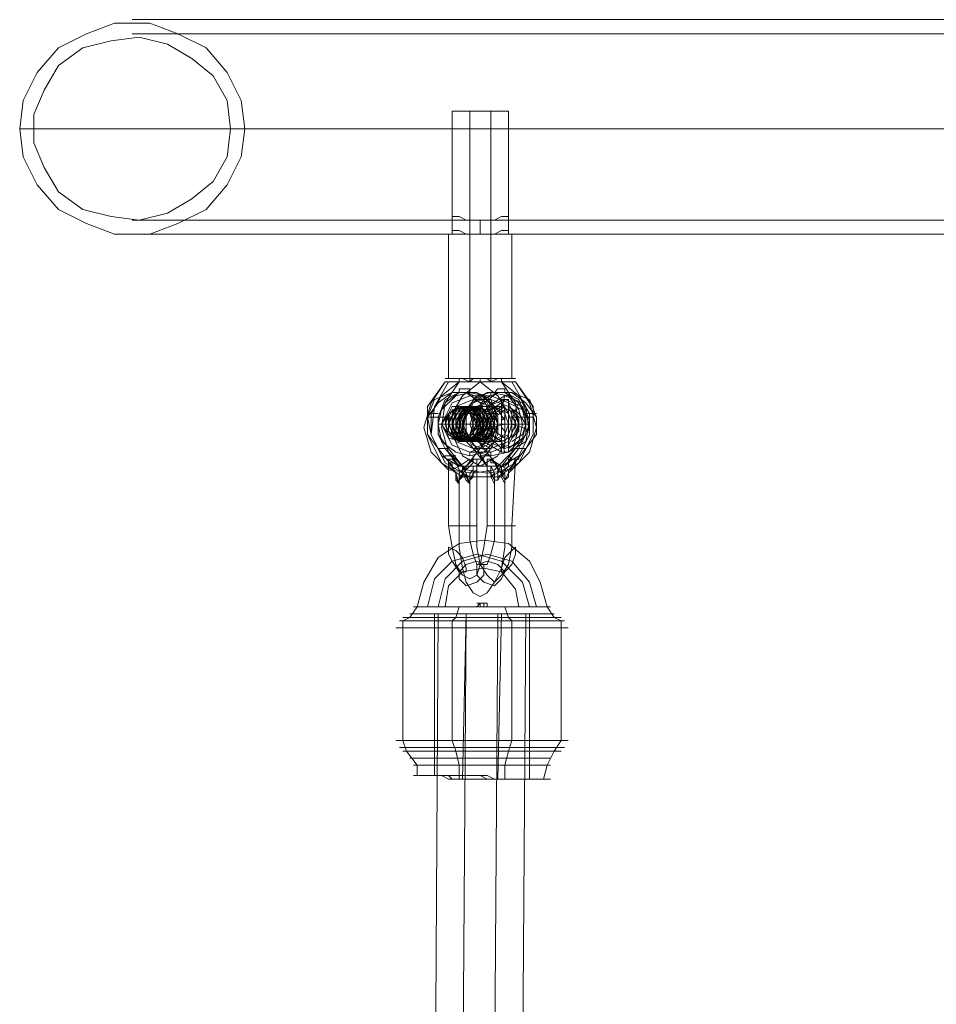
# Model space of a CAD drawing. Units: millimetres. Extents: x -760 to 8901, y 382 to 5358.
# Drawn here: x 720 to 882, y 3066 to 3239 of the extents above; entities that cross this region are included whole.
import ezdxf

# ---------------------------------------------------------------- set-up
doc = ezdxf.new("R2010")
doc.units = ezdxf.units.MM
doc.layers.get('0').update_dxf_attribs({"lineweight": 9})

msp = doc.modelspace()

# ---------------------------------------------------------------- linework, layer by layer
at = {"flags": 128}
for points in [[(740.01, 3238.95), (1344.92, 3238.95), (1354.21, 3238.95), (1365.97, 3238.95), (1379.6, 3238.95)], [(740.01, 3236.47), (1344.92, 3236.47), (1354.21, 3236.47), (1365.97, 3236.47), (1379.6, 3236.47)], [(799.45, 3222.85), (799.45, 3201.18), (799.45, 3175.17), (798.21, 3175.79), (797.6, 3175.79), (797.6, 3175.17), (795.74, 3175.17), (795.12, 3175.17), (796.36, 3175.17), (798.21, 3175.17), (800.07, 3175.17), (801.31, 3175.17), (802.55, 3175.17), (804.41, 3175.17), (806.26, 3175.17), (807.5, 3175.17), (806.88, 3175.17), (805.03, 3175.17), (805.03, 3175.79), (804.41, 3175.79), (803.17, 3175.17)], [(805.03, 3222.85), (801.31, 3222.85), (797.6, 3222.85), (796.36, 3222.85), (796.36, 3201.18), (798.21, 3201.18), (801.31, 3201.18), (804.41, 3201.18), (806.26, 3201.18), (807.5, 3201.18), (806.26, 3201.18), (804.41, 3201.18), (801.31, 3201.18), (798.21, 3201.18), (796.36, 3201.18), (795.12, 3201.18)], [(798.21, 3175.79), (797.6, 3175.79), (796.36, 3175.79), (795.12, 3175.79), (795.74, 3175.79), (796.98, 3175.79), (798.21, 3175.79), (800.07, 3175.79), (801.31, 3175.79), (802.55, 3175.79), (803.17, 3175.17), (803.17, 3201.18), (803.17, 3222.85)], [(805.03, 3201.18), (801.31, 3201.18), (797.6, 3201.18), (796.36, 3201.18), (797.6, 3201.18), (801.31, 3201.18), (805.03, 3201.18), (806.26, 3201.18), (806.26, 3222.85), (805.03, 3222.85), (801.31, 3222.85), (797.6, 3222.85), (796.36, 3222.85)], [(720.2, 3219.75), (1327.59, 3219.75), (1337.49, 3219.75), (1349.88, 3219.75), (1365.35, 3219.75), (1382.69, 3219.75)], [(722.68, 3219.75), (1329.44, 3219.75), (1339.35, 3219.75), (1352.35, 3219.75), (1367.21, 3219.75), (1384.55, 3219.75)], [(757.97, 3219.75), (1360.4, 3219.75), (1369.07, 3219.75), (1379.6, 3219.75)], [(760.45, 3219.75), (1362.88, 3219.75), (1371.55, 3219.75), (1382.07, 3219.75)], [(796.36, 3201.8), (796.36, 3204.27)], [(806.26, 3201.8), (806.26, 3204.27)], [(740.01, 3203.65), (799.45, 3203.65)], [(803.17, 3203.65), (936.28, 3203.65)], [(740.01, 3201.18), (799.45, 3201.18)], [(795.74, 3201.18), (795.74, 3175.79)], [(803.17, 3201.18), (936.28, 3201.18)], [(806.88, 3201.18), (806.88, 3175.79)], [(806.88, 3175.17), (809.36, 3170.84), (809.98, 3165.89), (807.5, 3160.93), (803.17, 3158.46), (798.21, 3158.46), (794.5, 3160.93), (792.02, 3165.89), (792.02, 3170.84), (795.12, 3175.17), (792.64, 3171.46), (791.4, 3167.12), (792.64, 3162.79), (795.74, 3159.69), (800.07, 3159.08), (803.79, 3159.69), (806.88, 3162.79), (808.12, 3167.12), (807.5, 3171.46), (805.03, 3175.17), (803.17, 3175.17), (801.31, 3175.17), (798.21, 3172.7), (796.36, 3169.6), (796.36, 3165.89), (798.21, 3162.17), (801.31, 3160.31), (805.03, 3160.31), (808.12, 3162.17), (809.98, 3165.89), (809.98, 3169.6), (808.12, 3172.7), (805.03, 3175.17)], [(795.74, 3175.17), (793.26, 3170.84), (792.64, 3165.89), (795.12, 3160.93), (799.45, 3158.46), (804.41, 3158.46), (808.12, 3160.93), (810.6, 3165.89), (810.6, 3170.84), (807.5, 3175.17), (809.98, 3171.46), (811.22, 3167.12), (809.98, 3162.79), (806.88, 3159.69), (802.55, 3159.08), (798.83, 3159.69), (795.74, 3162.79), (794.5, 3167.12), (795.12, 3171.46), (797.6, 3175.17), (799.45, 3175.17), (801.31, 3175.17), (804.41, 3172.7), (806.26, 3169.6), (806.26, 3165.89), (804.41, 3162.17), (801.31, 3160.31), (797.6, 3160.31), (794.5, 3162.17), (792.64, 3165.89), (792.64, 3169.6), (794.5, 3172.7), (797.6, 3175.17)], [(802.55, 3175.79), (801.31, 3175.79), (800.07, 3175.79), (798.83, 3175.79), (797.6, 3175.79), (796.98, 3175.79)], [(798.83, 3175.79), (798.21, 3175.79), (800.69, 3175.79), (801.31, 3175.79), (801.93, 3175.79), (802.55, 3175.79)], [(799.45, 3175.17), (800.07, 3175.79), (801.31, 3175.79), (802.55, 3175.79), (804.41, 3175.79), (805.64, 3175.79), (806.88, 3175.79), (807.5, 3175.79), (806.26, 3175.79), (805.03, 3175.79), (804.41, 3175.79), (803.79, 3175.79)], [(800.07, 3175.79), (803.17, 3175.79), (805.64, 3175.79)], [(800.07, 3175.79), (800.69, 3175.79), (801.31, 3175.79), (801.93, 3175.79), (804.41, 3175.79)], [(795.74, 3163.41), (795.12, 3163.41), (797.6, 3160.31), (797.6, 3160.93), (796.98, 3161.55), (796.36, 3161.55), (795.74, 3161.55), (795.74, 3160.93), (796.36, 3160.31), (796.36, 3159.69), (796.98, 3159.08), (796.98, 3158.46), (797.6, 3157.22), (796.98, 3159.08), (796.36, 3160.31), (793.88, 3163.41), (792.64, 3165.89), (792.02, 3168.98), (793.88, 3171.46), (796.36, 3173.32), (798.83, 3173.32), (801.31, 3171.46), (802.55, 3168.98), (802.55, 3165.89), (801.31, 3163.41), (798.83, 3160.31), (798.21, 3159.69), (797.6, 3159.08), (797.6, 3158.46)], [(798.83, 3158.46), (799.45, 3157.22), (798.83, 3159.08), (798.21, 3160.31), (795.74, 3163.41), (793.88, 3165.89), (793.88, 3168.98), (795.12, 3171.46), (797.6, 3173.32), (800.69, 3173.32), (803.17, 3171.46), (804.41, 3168.98), (804.41, 3165.89), (803.17, 3163.41), (800.69, 3160.31), (800.07, 3160.31), (800.07, 3159.69), (799.45, 3159.08), (799.45, 3158.46), (799.45, 3157.84), (800.07, 3158.46), (800.07, 3159.08), (800.07, 3159.69), (800.07, 3160.31), (800.69, 3160.31)], [(797.6, 3173.32), (797.6, 3173.93), (799.45, 3173.93), (799.45, 3173.32)], [(801.93, 3163.41), (800.07, 3165.89), (800.07, 3168.98), (801.93, 3172.08), (804.41, 3173.32), (806.88, 3173.32), (809.98, 3172.08), (811.22, 3168.98), (811.22, 3165.89), (809.36, 3163.41), (808.12, 3163.41), (805.64, 3160.31), (805.03, 3160.31), (807.5, 3163.41), (809.36, 3165.89), (809.36, 3168.98), (808.12, 3171.46), (805.64, 3173.32), (802.55, 3173.32), (800.07, 3171.46), (798.83, 3168.98), (798.83, 3165.89), (800.69, 3163.41), (802.55, 3160.31), (803.17, 3160.31), (803.79, 3159.08), (803.79, 3157.22), (803.17, 3158.46), (803.17, 3159.08), (803.17, 3159.69), (803.17, 3160.31), (802.55, 3160.31), (802.55, 3160.93), (802.55, 3161.55), (803.17, 3161.55), (803.79, 3160.93), (804.41, 3160.31), (801.93, 3163.41), (800.07, 3163.41), (798.83, 3165.89), (798.83, 3168.98), (800.07, 3172.08), (802.55, 3173.32), (805.64, 3173.32), (808.12, 3172.08), (809.36, 3168.98), (809.36, 3165.89), (808.12, 3163.41), (807.5, 3163.41)], [(799.45, 3173.32), (799.45, 3172.7), (803.17, 3172.7), (803.17, 3173.32)], [(804.41, 3160.31), (804.41, 3159.69), (805.03, 3159.08), (805.03, 3158.46), (805.64, 3157.22), (805.64, 3159.08), (805.03, 3159.08), (805.03, 3160.31), (804.41, 3160.31), (801.93, 3163.41), (800.69, 3165.89), (800.69, 3168.98), (801.93, 3171.46), (804.41, 3173.32), (806.88, 3173.32), (809.36, 3171.46), (811.22, 3168.98), (811.22, 3165.89), (809.36, 3163.41), (806.88, 3160.31), (806.88, 3159.69), (806.26, 3159.69), (806.26, 3159.08), (806.26, 3158.46), (805.64, 3157.84), (806.26, 3158.46), (806.26, 3159.08), (806.88, 3159.69), (806.88, 3160.31)], [(805.64, 3173.32), (805.64, 3173.93), (804.41, 3173.93), (803.79, 3173.32)], [(803.17, 3172.08), (800.07, 3172.08)], [(805.64, 3172.7), (805.03, 3170.84), (801.31, 3170.84)], [(805.03, 3163.41), (803.17, 3165.27), (801.93, 3167.74), (803.17, 3170.22), (805.03, 3171.46)], [(805.64, 3168.36), (804.41, 3170.22), (803.17, 3171.46)], [(805.64, 3172.08), (805.03, 3170.84), (803.79, 3170.84)], [(806.26, 3171.46), (808.74, 3170.22), (809.36, 3167.74), (808.74, 3165.27), (806.26, 3163.41)], [(806.88, 3168.36), (807.5, 3170.22), (808.12, 3171.46)], [(792.64, 3169.6), (793.88, 3169.6)], [(805.64, 3162.79), (805.03, 3164.65), (801.31, 3164.65), (798.83, 3165.89), (798.21, 3168.36), (800.07, 3170.84), (802.55, 3170.22), (803.79, 3167.74), (802.55, 3165.27), (800.07, 3164.65), (798.21, 3166.5), (798.83, 3169.6), (800.69, 3170.84), (803.17, 3169.6), (803.17, 3167.12), (801.31, 3164.65), (798.83, 3165.27), (797.6, 3167.74), (798.83, 3170.22), (801.31, 3170.84), (803.17, 3168.36), (802.55, 3165.89), (800.69, 3164.65), (798.21, 3165.89), (797.6, 3168.36), (799.45, 3170.84), (801.93, 3170.22), (803.17, 3167.74), (801.93, 3165.27), (799.45, 3164.65), (797.6, 3166.5), (797.6, 3169.6), (800.07, 3170.84), (802.55, 3169.6), (802.55, 3167.12), (800.69, 3164.65), (798.21, 3165.27), (796.98, 3167.74), (798.21, 3170.22), (800.69, 3170.84), (802.55, 3168.36), (801.93, 3165.89), (800.07, 3164.65), (797.6, 3165.89), (796.98, 3168.36), (798.83, 3170.84), (801.31, 3170.22), (802.55, 3167.74), (801.31, 3165.27), (798.83, 3164.65), (796.98, 3166.5), (796.98, 3169.6), (799.45, 3170.84), (801.93, 3169.6), (801.93, 3167.12), (800.07, 3164.65), (797.6, 3165.27), (796.36, 3167.74), (797.6, 3170.22), (800.07, 3170.84), (801.93, 3168.36), (801.31, 3165.89), (798.83, 3164.65), (796.98, 3165.89), (796.36, 3168.36), (798.21, 3170.84), (800.69, 3170.22), (801.93, 3167.74), (800.69, 3165.27), (798.21, 3164.65), (796.36, 3166.5), (796.36, 3169.6), (798.83, 3170.84), (800.69, 3169.6), (801.31, 3167.12), (799.45, 3164.65), (796.98, 3165.27), (795.74, 3167.74), (796.98, 3170.22), (799.45, 3170.84), (801.31, 3168.36), (800.69, 3165.89), (798.21, 3164.65), (796.36, 3165.89), (795.74, 3168.36), (797.6, 3170.84), (800.07, 3170.22), (801.31, 3167.74), (800.07, 3165.27), (797.6, 3164.65), (795.74, 3166.5), (795.74, 3169.6), (798.21, 3170.84), (800.07, 3169.6), (800.69, 3167.12), (798.83, 3164.65), (796.36, 3165.27), (795.12, 3167.74), (796.36, 3170.22), (798.83, 3170.84), (800.69, 3168.36), (800.07, 3165.89), (797.6, 3164.65), (798.21, 3164.65)], [(797.6, 3170.84), (799.45, 3170.84)], [(798.21, 3170.84), (797.6, 3170.84)], [(800.07, 3170.84), (799.45, 3170.84), (798.83, 3170.84)], [(798.83, 3169.6), (800.69, 3169.6)], [(803.17, 3170.84), (800.07, 3170.84)], [(802.55, 3169.6), (803.17, 3169.6), (804.41, 3169.6)], [(805.64, 3164.65), (803.79, 3165.27), (803.17, 3167.74), (803.79, 3169.6), (805.64, 3170.84)], [(805.64, 3165.27), (803.79, 3166.5), (803.79, 3168.98), (805.64, 3170.22)], [(806.26, 3170.84), (808.12, 3169.6), (809.36, 3167.74), (808.74, 3165.89), (806.88, 3164.65)], [(806.88, 3170.22), (808.12, 3168.98), (808.12, 3166.5), (806.88, 3165.27)], [(810.6, 3169.6), (811.22, 3169.6), (809.36, 3169.6)], [(796.36, 3168.98), (794.5, 3168.98), (792.64, 3168.98), (792.02, 3168.98)], [(805.64, 3166.5), (805.03, 3167.12), (805.03, 3168.36), (805.64, 3168.98)], [(810.6, 3168.98), (809.98, 3168.98), (808.12, 3168.98), (806.26, 3168.98)], [(806.88, 3168.98), (807.5, 3168.36), (807.5, 3167.12), (806.88, 3166.5)], [(793.88, 3167.74), (794.5, 3167.74), (798.21, 3167.74)], [(794.5, 3167.74), (796.36, 3167.74)], [(795.74, 3167.74), (795.12, 3167.74)], [(799.45, 3167.74), (795.74, 3167.74)], [(797.6, 3167.74), (796.98, 3167.74), (796.36, 3167.74)], [(800.69, 3167.74), (796.98, 3167.74)], [(800.69, 3167.74), (801.31, 3167.74), (802.55, 3167.74), (798.21, 3167.74)], [(800.07, 3167.74), (801.93, 3167.74)], [(801.93, 3167.74), (801.31, 3167.74)], [(805.64, 3167.74), (803.17, 3167.12), (801.31, 3166.5)], [(809.98, 3167.74), (808.12, 3167.74), (803.79, 3167.74), (803.17, 3167.74), (802.55, 3167.74)], [(806.26, 3167.74), (802.55, 3167.74)], [(804.41, 3167.74), (808.12, 3167.74), (808.74, 3167.74)], [(807.5, 3167.74), (804.41, 3167.74)], [(809.98, 3167.74), (808.12, 3167.74), (806.88, 3167.74)], [(806.88, 3167.74), (808.74, 3167.12), (809.98, 3166.5)], [(797.6, 3164.65), (799.45, 3164.65)], [(800.69, 3164.65), (800.07, 3164.65), (799.45, 3164.65)], [(803.17, 3164.65), (800.07, 3164.65)], [(805.64, 3163.41), (805.03, 3164.65), (803.79, 3164.65)], [(796.36, 3159.69), (796.36, 3160.31), (793.88, 3163.41)], [(799.45, 3162.17), (799.45, 3162.79), (803.17, 3162.79), (803.17, 3162.17)], [(802.55, 3160.31), (800.07, 3163.41), (800.69, 3163.41)], [(803.17, 3163.41), (800.07, 3163.41)], [(801.31, 3163.41), (803.17, 3163.41)], [(804.41, 3157.84), (804.41, 3158.46), (805.03, 3158.46), (805.03, 3159.08), (805.03, 3159.69), (805.03, 3160.31), (805.64, 3160.31), (806.26, 3160.93), (806.26, 3161.55), (806.88, 3161.55), (807.5, 3161.55), (807.5, 3160.93), (806.88, 3160.31), (809.36, 3163.41)], [(796.98, 3162.17), (795.12, 3162.17)], [(799.45, 3161.55), (797.6, 3160.31), (796.36, 3159.69), (795.74, 3160.31), (795.74, 3161.55)], [(797.6, 3157.84), (797.6, 3157.22), (796.98, 3157.84), (796.98, 3159.08), (796.36, 3159.69), (796.36, 3160.93), (795.74, 3160.93), (795.74, 3161.55), (796.36, 3161.55), (796.98, 3160.93), (797.6, 3159.69), (798.21, 3159.08), (798.83, 3157.84), (799.45, 3157.22), (799.45, 3157.84), (799.45, 3157.22), (799.45, 3149.79), (799.45, 3147.31), (800.07, 3144.83), (800.69, 3142.98), (801.31, 3142.98), (802.55, 3142.98), (803.17, 3144.83), (803.79, 3147.31), (803.79, 3149.79), (803.79, 3157.22), (803.79, 3157.84), (804.41, 3157.84), (805.03, 3159.08), (805.64, 3159.69), (806.26, 3160.31), (806.26, 3160.93), (806.88, 3161.55), (807.5, 3161.55), (807.5, 3160.93), (807.5, 3160.31), (806.88, 3159.69), (806.26, 3159.08), (805.64, 3157.84), (805.64, 3157.22), (805.64, 3149.79), (805.64, 3146.07), (805.03, 3142.36), (803.79, 3139.88), (802.55, 3138.02), (801.31, 3137.4), (800.07, 3138.02), (798.83, 3139.88), (798.21, 3142.36), (797.6, 3146.07), (797.6, 3149.79), (797.6, 3157.22), (797.6, 3157.84), (798.21, 3159.08), (798.83, 3159.69), (799.45, 3160.31), (800.07, 3160.93), (800.07, 3161.55), (800.69, 3161.55), (800.69, 3160.93), (800.69, 3160.31), (800.69, 3159.69), (800.07, 3159.08), (799.45, 3157.84)], [(795.74, 3161.55), (795.74, 3149.79), (796.36, 3146.07), (796.98, 3142.98), (798.21, 3141.12), (799.45, 3140.5), (800.69, 3141.12), (801.31, 3142.98), (801.93, 3146.07), (802.55, 3149.79), (802.55, 3161.55)], [(800.07, 3162.17), (800.07, 3161.55), (801.93, 3161.55), (801.31, 3162.17)], [(800.69, 3161.55), (800.69, 3149.79), (800.69, 3146.07), (801.31, 3142.98), (802.55, 3141.12), (803.79, 3139.88), (805.03, 3141.12), (806.26, 3142.98), (806.88, 3146.07), (806.88, 3149.79), (807.5, 3161.55)], [(803.17, 3162.17), (801.31, 3162.17), (801.93, 3162.17)], [(805.64, 3157.84), (805.64, 3157.22), (805.64, 3157.84), (805.03, 3159.08), (804.41, 3159.69), (803.79, 3160.93), (803.17, 3160.93), (803.17, 3161.55), (802.55, 3161.55), (802.55, 3160.93), (802.55, 3159.69), (803.17, 3159.08), (803.79, 3157.84), (803.79, 3157.22), (803.79, 3157.84), (804.41, 3157.84), (804.41, 3158.46), (804.41, 3159.08), (804.41, 3159.69), (805.03, 3159.69), (805.03, 3160.31), (804.41, 3159.69)], [(807.5, 3161.55), (806.88, 3160.31), (806.26, 3159.69), (805.03, 3160.31), (803.17, 3161.55)], [(806.26, 3162.17), (806.88, 3161.55), (808.12, 3161.55), (808.12, 3162.17)], [(798.83, 3160.31), (798.83, 3159.69), (798.21, 3159.08), (798.21, 3158.46)], [(798.83, 3159.69), (798.21, 3159.69), (798.21, 3159.08), (798.83, 3158.46), (798.83, 3159.08)], [(803.17, 3159.69), (803.17, 3160.31)], [(796.98, 3159.08), (796.98, 3158.46)], [(799.45, 3158.46), (800.07, 3158.46)], [(803.79, 3159.08), (803.17, 3158.46)], [(805.03, 3158.46), (805.64, 3159.08)], [(790.17, 3105.83), (790.17, 3107.69), (788.31, 3110.16), (787.69, 3112.02), (787.69, 3131.83), (787.69, 3133.07), (788.93, 3133.69), (790.17, 3135.55), (791.4, 3139.88), (793.88, 3144.22), (797.6, 3146.69), (801.93, 3147.31), (806.26, 3146.69), (809.98, 3143.6), (811.84, 3139.88), (813.07, 3135.55), (814.31, 3133.69), (815.55, 3133.07), (815.55, 3131.83), (815.55, 3112.02), (814.31, 3110.16), (813.07, 3107.69), (812.46, 3105.21)], [(809.98, 3135.55), (808.74, 3139.88), (805.03, 3143.6), (800.69, 3144.83), (796.36, 3143.6), (793.26, 3140.5), (792.02, 3135.55)], [(811.22, 3135.55), (809.98, 3139.88), (806.88, 3143.6), (802.55, 3144.83), (798.21, 3143.6), (795.12, 3140.5), (793.88, 3135.55)], [(808.12, 3135.55), (807.5, 3138.64), (805.03, 3141.74), (801.93, 3142.36), (798.21, 3141.74), (795.74, 3139.26), (795.12, 3135.55)], [(797.6, 3105.21), (797.6, 3107.69), (796.98, 3110.16), (796.36, 3112.02), (796.36, 3131.83), (796.36, 3133.07), (796.98, 3133.69), (797.6, 3135.55)], [(800.69, 3135.55), (801.31, 3136.17), (801.93, 3136.17), (801.93, 3135.55)], [(801.31, 3135.55), (801.31, 3136.17), (801.93, 3136.17), (802.55, 3136.17), (802.55, 3135.55)], [(805.64, 3105.21), (805.64, 3107.69), (806.26, 3110.16), (806.88, 3112.02), (806.88, 3131.83), (806.88, 3133.07), (806.26, 3133.69), (805.64, 3135.55)], [(793.88, 3134.31), (790.78, 2605.56)], [(793.26, 3134.31), (793.26, 3105.83)], [(798.83, 3134.31), (795.12, 2605.56)], [(798.83, 3134.31), (798.21, 3105.21)], [(804.41, 3134.31), (800.69, 2605.56)], [(805.03, 3134.31), (804.41, 3105.21)], [(809.36, 3134.31), (805.64, 2605.56)], [(809.98, 3134.31), (809.98, 3105.21)]]:
    msp.add_lwpolyline(points, dxfattribs=at)
for points in [[(720.2, 3219.75), (720.82, 3214.8), (723.3, 3209.85), (727.01, 3205.51), (731.97, 3203.03), (736.92, 3201.18), (743.11, 3201.18), (748.06, 3203.03), (753.02, 3205.51), (756.73, 3209.85), (759.21, 3214.8), (759.83, 3219.75), (759.21, 3224.7), (756.73, 3229.66), (753.02, 3233.99), (748.06, 3236.47), (743.11, 3238.33), (736.92, 3238.33), (731.97, 3236.47), (727.01, 3233.99), (723.3, 3229.66), (720.82, 3224.7), (720.2, 3219.75)], [(757.35, 3219.75), (756.73, 3224.7), (754.26, 3229.04), (750.54, 3232.13), (746.21, 3234.61), (741.25, 3235.85), (736.3, 3235.23), (731.35, 3233.99), (727.01, 3230.9), (724.54, 3226.56), (722.68, 3222.23), (722.68, 3217.28), (724.54, 3212.94), (727.01, 3208.61), (731.35, 3205.51), (736.3, 3204.27), (741.25, 3203.65), (746.21, 3204.89), (750.54, 3207.37), (754.26, 3210.46), (756.73, 3214.8), (757.35, 3219.75)], [(796.36, 3204.27), (796.36, 3203.65), (797.6, 3203.65), (799.45, 3203.65), (801.31, 3203.65), (803.79, 3203.65), (805.03, 3204.27), (806.26, 3204.27), (806.26, 3203.65), (805.03, 3203.65), (803.17, 3203.65), (801.31, 3203.65), (798.83, 3203.65), (797.6, 3204.27), (796.36, 3204.27)], [(801.31, 3203.65), (801.31, 3201.18)], [(796.36, 3201.8), (797.6, 3201.8), (798.83, 3201.18), (801.31, 3201.18), (803.17, 3201.18), (805.03, 3201.18), (806.26, 3201.18), (806.26, 3201.8), (805.03, 3201.8), (803.79, 3201.18), (801.31, 3201.18), (799.45, 3201.18), (797.6, 3201.18), (796.36, 3201.18), (796.36, 3201.8)], [(796.98, 3175.79), (797.6, 3175.79), (798.83, 3175.79), (799.45, 3175.79), (800.69, 3175.79), (801.93, 3175.79), (802.55, 3175.79), (799.45, 3175.79)], [(800.07, 3175.79), (800.69, 3175.79), (802.55, 3175.79), (803.17, 3175.79), (804.41, 3175.79), (805.64, 3175.79), (805.03, 3175.79), (804.41, 3175.79), (803.17, 3175.79), (801.93, 3175.79), (800.69, 3175.79)], [(801.31, 3175.79), (801.31, 3175.17)], [(798.83, 3160.31), (799.45, 3160.93), (800.07, 3161.55), (800.69, 3161.55), (800.69, 3160.93), (800.69, 3160.31), (803.17, 3163.41), (804.41, 3165.89), (804.41, 3168.98), (803.17, 3172.08), (800.69, 3173.32), (797.6, 3173.32), (795.12, 3172.08), (793.88, 3168.98), (793.88, 3165.89), (795.12, 3163.41), (793.88, 3163.41), (792.02, 3165.89), (792.02, 3168.98), (793.26, 3172.08), (796.36, 3173.32), (798.83, 3173.32), (801.93, 3172.08), (803.17, 3168.98), (803.17, 3165.89), (801.31, 3163.41)], [(799.45, 3173.32), (796.98, 3172.7), (794.5, 3170.22), (793.88, 3167.74), (794.5, 3164.65), (796.98, 3162.79), (799.45, 3162.17), (801.93, 3162.79), (803.79, 3164.65), (804.41, 3167.74), (803.79, 3170.22), (801.93, 3172.7), (799.45, 3173.32)], [(803.17, 3162.17), (800.69, 3162.79), (798.83, 3164.65), (798.21, 3167.74), (798.83, 3170.22), (800.69, 3172.7), (803.17, 3173.32), (806.26, 3172.7), (808.12, 3170.22), (808.74, 3167.74), (808.12, 3164.65), (806.26, 3162.79), (803.17, 3162.17)], [(799.45, 3162.79), (796.36, 3164.03), (794.5, 3167.74), (796.36, 3171.46), (799.45, 3172.7), (802.55, 3171.46), (804.41, 3167.74), (802.55, 3164.03), (799.45, 3162.79)], [(800.07, 3163.41), (796.98, 3164.65), (795.74, 3167.74), (796.98, 3170.84), (800.07, 3172.08), (803.17, 3170.84), (804.41, 3167.74), (803.17, 3164.65), (800.07, 3163.41)], [(803.17, 3172.7), (800.07, 3171.46), (798.21, 3167.74), (800.07, 3164.03), (803.17, 3162.79), (806.26, 3164.03), (808.12, 3167.74), (806.26, 3171.46), (803.17, 3172.7)], [(803.17, 3163.41), (800.69, 3164.65), (799.45, 3167.74), (800.69, 3170.84), (803.17, 3172.08), (806.26, 3170.84), (807.5, 3167.74), (806.26, 3164.65), (803.17, 3163.41)], [(806.26, 3162.79), (805.03, 3162.79), (801.93, 3164.65), (801.31, 3167.74), (802.55, 3170.84), (805.64, 3172.7), (808.74, 3171.46), (809.98, 3168.36), (809.36, 3164.65)], [(805.64, 3163.41), (802.55, 3164.65), (801.31, 3167.74), (802.55, 3170.84), (805.64, 3172.08), (808.74, 3170.84), (809.98, 3167.74), (808.74, 3164.65), (805.64, 3163.41)], [(805.03, 3172.08), (805.03, 3162.79), (805.03, 3163.41), (805.64, 3164.03), (805.64, 3165.27), (805.64, 3166.5), (805.64, 3167.74), (805.64, 3168.98), (805.64, 3170.22), (805.03, 3171.46), (805.03, 3172.08), (805.64, 3172.08), (806.26, 3172.08), (806.26, 3171.46), (806.88, 3170.22), (806.88, 3168.98), (806.88, 3167.74), (806.88, 3166.5), (806.88, 3165.27), (806.26, 3164.03), (806.26, 3163.41), (806.26, 3162.79), (806.26, 3172.08)], [(797.6, 3164.65), (795.74, 3165.89), (794.5, 3167.74), (795.74, 3169.6), (797.6, 3170.84), (799.45, 3169.6), (800.07, 3167.74), (799.45, 3165.89), (797.6, 3164.65)], [(801.31, 3164.65), (798.83, 3165.89), (798.21, 3168.36), (800.07, 3170.84), (802.55, 3170.22), (803.79, 3167.74), (802.55, 3165.27), (800.07, 3164.65), (798.21, 3166.5), (798.83, 3169.6), (800.69, 3170.84), (803.17, 3169.6), (803.79, 3167.12), (801.93, 3164.65), (799.45, 3165.27), (798.21, 3167.74), (798.83, 3170.22), (801.31, 3170.84), (803.17, 3168.36), (803.17, 3165.89), (800.69, 3164.65), (798.21, 3165.89), (797.6, 3168.36), (799.45, 3170.84), (801.93, 3170.22), (803.17, 3167.74), (801.93, 3165.27), (799.45, 3164.65), (797.6, 3166.5), (798.21, 3169.6), (800.07, 3170.84), (802.55, 3169.6), (802.55, 3167.12), (801.31, 3164.65), (798.21, 3165.27), (796.98, 3167.74), (798.21, 3170.22), (800.69, 3170.84), (802.55, 3168.36), (801.93, 3165.89), (800.07, 3164.65), (797.6, 3165.89), (796.98, 3168.36), (798.83, 3170.84), (801.31, 3170.22), (802.55, 3167.74), (801.31, 3165.27), (798.83, 3164.65), (796.98, 3166.5), (796.98, 3169.6), (799.45, 3170.84), (801.93, 3169.6), (801.93, 3167.12), (800.07, 3164.65), (797.6, 3165.27), (796.36, 3167.74), (797.6, 3170.22), (800.07, 3170.84), (801.93, 3168.36), (801.31, 3165.89), (799.45, 3164.65), (796.98, 3165.89), (796.36, 3168.36), (798.21, 3170.84), (800.69, 3170.22), (801.93, 3167.74), (800.69, 3165.27), (798.21, 3164.65), (796.36, 3166.5), (796.36, 3169.6), (798.83, 3170.84), (801.31, 3169.6), (801.31, 3167.12), (799.45, 3164.65), (796.98, 3165.27), (795.74, 3167.74), (796.98, 3170.22), (799.45, 3170.84), (801.31, 3168.36), (800.69, 3165.89), (798.83, 3164.65), (796.36, 3165.89), (795.74, 3168.36), (797.6, 3170.84), (800.07, 3170.22), (801.31, 3167.74), (800.07, 3165.27), (797.6, 3164.65), (795.74, 3166.5), (795.74, 3169.6), (798.21, 3170.84), (800.69, 3169.6), (800.69, 3167.12), (798.83, 3164.65), (796.36, 3165.27), (795.12, 3167.74), (796.36, 3170.22), (798.83, 3170.84), (800.69, 3168.36), (800.07, 3165.89), (797.6, 3164.65), (800.07, 3165.89), (800.69, 3168.36), (798.83, 3170.84), (796.36, 3170.84), (795.12, 3168.36), (795.74, 3165.27), (798.21, 3164.65), (800.69, 3165.89), (800.69, 3168.98), (799.45, 3170.84), (796.36, 3170.22), (795.12, 3167.74), (796.36, 3165.27), (798.83, 3164.65), (800.69, 3165.89), (801.31, 3168.98), (799.45, 3170.84), (796.36, 3170.22), (795.12, 3167.74), (796.36, 3165.27), (798.83, 3164.65), (801.31, 3166.5), (801.31, 3168.98), (799.45, 3170.84), (796.98, 3170.22), (795.74, 3167.74), (796.98, 3165.27), (799.45, 3164.65), (801.31, 3166.5), (801.31, 3168.98), (799.45, 3170.84), (796.98, 3170.22), (795.74, 3167.74), (796.98, 3165.27), (800.07, 3164.65), (801.93, 3166.5), (801.31, 3169.6), (799.45, 3170.84), (796.98, 3170.22), (796.36, 3167.12), (797.6, 3164.65), (800.07, 3164.65), (801.93, 3166.5), (801.93, 3169.6), (799.45, 3170.84), (796.98, 3169.6), (796.36, 3167.12), (798.21, 3164.65), (800.69, 3164.65), (802.55, 3167.12), (801.93, 3169.6), (799.45, 3170.84), (796.98, 3169.6), (796.36, 3167.12), (798.21, 3164.65), (801.31, 3164.65), (802.55, 3167.12), (801.93, 3169.6), (799.45, 3170.84), (796.98, 3169.6), (796.98, 3166.5), (798.83, 3164.65), (801.31, 3164.65), (803.17, 3167.12), (801.93, 3170.22), (799.45, 3170.84), (797.6, 3169.6), (796.98, 3166.5), (799.45, 3164.65), (801.93, 3165.27), (803.17, 3167.74), (801.93, 3170.22), (799.45, 3170.84), (797.6, 3168.98), (797.6, 3166.5), (799.45, 3164.65), (801.93, 3165.27), (803.17, 3167.74), (801.93, 3170.22), (799.45, 3170.84), (797.6, 3168.98), (797.6, 3165.89), (800.07, 3164.65), (802.55, 3165.27), (803.79, 3167.74), (802.55, 3170.22), (799.45, 3170.84), (797.6, 3168.98), (798.21, 3165.89), (800.69, 3164.65), (803.17, 3165.27), (803.79, 3168.36), (802.55, 3170.22), (799.45, 3170.84), (798.21, 3168.36), (798.21, 3165.89), (800.69, 3164.65), (803.17, 3165.89), (803.79, 3168.36), (802.55, 3170.84), (800.07, 3170.84), (798.21, 3168.36), (798.83, 3165.89)], [(797.6, 3164.65), (795.74, 3165.89), (795.12, 3167.74), (795.74, 3169.6), (797.6, 3170.84), (799.45, 3169.6), (800.69, 3167.74), (799.45, 3165.89), (797.6, 3164.65)], [(799.45, 3170.84), (796.98, 3169.6), (796.36, 3167.74), (796.98, 3165.89), (799.45, 3164.65), (801.31, 3165.89), (801.93, 3167.74), (801.31, 3169.6), (799.45, 3170.84)], [(800.07, 3164.65), (798.21, 3165.89), (796.98, 3167.74), (798.21, 3169.6), (800.07, 3170.84), (801.93, 3169.6), (802.55, 3167.74), (801.93, 3165.89), (800.07, 3164.65)], [(803.17, 3170.84), (801.31, 3169.6), (800.69, 3167.74), (801.31, 3165.89), (803.17, 3164.65), (805.64, 3165.89), (806.26, 3167.74), (805.64, 3169.6), (803.17, 3170.84)], [(803.79, 3164.65), (801.93, 3165.89), (801.31, 3167.74), (801.93, 3169.6), (803.79, 3170.84), (806.26, 3169.6), (806.88, 3167.74), (806.26, 3165.89), (803.79, 3164.65)], [(805.03, 3164.65), (803.17, 3165.89), (802.55, 3167.74), (803.17, 3169.6), (805.03, 3170.84), (807.5, 3169.6), (808.12, 3167.74), (807.5, 3165.89), (805.03, 3164.65)], [(805.03, 3164.65), (803.17, 3165.89), (802.55, 3167.74), (803.17, 3169.6), (805.03, 3170.84), (807.5, 3169.6), (808.12, 3167.74), (807.5, 3165.89), (805.03, 3164.65)], [(802.55, 3167.74), (801.31, 3167.74)], [(798.21, 3159.69), (798.21, 3160.31), (797.6, 3160.31), (798.21, 3160.31)], [(797.6, 3158.46), (797.6, 3157.84), (798.21, 3158.46)], [(800.69, 3149.79), (800.07, 3149.79), (799.45, 3149.79), (798.83, 3149.79), (798.21, 3149.79), (797.6, 3149.79), (796.98, 3149.79), (796.36, 3149.79), (795.74, 3149.79), (796.36, 3149.79), (796.98, 3149.79), (797.6, 3149.79), (798.21, 3149.79), (798.83, 3149.79), (799.45, 3149.79), (800.07, 3149.79), (800.69, 3149.79)], [(802.55, 3149.79), (803.17, 3149.79), (803.79, 3149.79), (804.41, 3149.79), (805.03, 3149.79), (805.64, 3149.79), (806.26, 3149.79), (806.88, 3149.79), (807.5, 3149.79), (806.88, 3149.79), (806.26, 3149.79), (805.64, 3149.79), (805.03, 3149.79), (804.41, 3149.79), (803.79, 3149.79), (803.17, 3149.79), (802.55, 3149.79)], [(798.83, 3141.74), (798.83, 3142.36), (798.21, 3144.22), (796.98, 3145.45), (795.74, 3146.07), (795.74, 3144.83), (796.36, 3143.6), (797.6, 3141.74), (798.83, 3141.74)], [(805.03, 3141.74), (805.64, 3141.74), (806.88, 3142.98), (807.5, 3144.83), (807.5, 3146.07), (806.88, 3145.45), (805.64, 3144.22), (805.03, 3142.36), (805.03, 3141.74)], [(801.93, 3142.98), (800.69, 3143.6), (798.83, 3142.98), (797.6, 3141.74), (797.6, 3140.5), (798.83, 3139.26), (800.69, 3139.88), (801.93, 3141.12), (801.93, 3142.98)], [(800.69, 3142.98), (800.69, 3141.12), (801.93, 3139.88), (803.79, 3139.26), (805.03, 3140.5), (805.64, 3141.74), (804.41, 3142.98), (802.55, 3143.6), (800.69, 3142.98)], [(813.69, 3135.55), (813.07, 3135.55), (812.46, 3135.55), (811.84, 3135.55), (811.22, 3135.55), (810.6, 3135.55), (809.98, 3135.55), (808.74, 3135.55), (807.5, 3135.55), (806.26, 3135.55), (805.64, 3135.55), (804.41, 3135.55), (803.17, 3135.55), (801.93, 3135.55), (800.69, 3135.55), (799.45, 3135.55), (798.21, 3135.55), (796.98, 3135.55), (795.74, 3135.55), (794.5, 3135.55), (793.88, 3135.55), (792.64, 3135.55), (792.02, 3135.55), (791.4, 3135.55), (790.78, 3135.55), (790.17, 3135.55), (789.55, 3135.55), (790.17, 3135.55), (790.78, 3135.55), (791.4, 3135.55), (792.02, 3135.55), (792.64, 3135.55), (793.88, 3135.55), (794.5, 3135.55), (795.74, 3135.55), (796.98, 3135.55), (798.21, 3135.55), (799.45, 3135.55), (800.69, 3135.55), (801.93, 3135.55), (803.17, 3135.55), (804.41, 3135.55), (805.64, 3135.55), (806.26, 3135.55), (807.5, 3135.55), (808.74, 3135.55), (809.98, 3135.55), (810.6, 3135.55), (811.22, 3135.55), (811.84, 3135.55), (812.46, 3135.55), (813.07, 3135.55), (813.69, 3135.55)], [(813.69, 3135.55), (813.07, 3135.55), (812.46, 3135.55), (811.84, 3135.55), (811.22, 3135.55), (810.6, 3135.55), (809.98, 3135.55), (808.74, 3135.55), (807.5, 3135.55), (806.26, 3135.55), (805.64, 3135.55), (804.41, 3135.55), (803.17, 3135.55), (801.93, 3135.55), (800.69, 3135.55), (799.45, 3135.55), (798.21, 3135.55), (796.98, 3135.55), (795.74, 3135.55), (794.5, 3135.55), (793.88, 3135.55), (792.64, 3135.55), (792.02, 3135.55), (791.4, 3135.55), (790.78, 3135.55), (790.17, 3135.55), (789.55, 3135.55), (790.17, 3135.55), (790.78, 3135.55), (791.4, 3135.55), (792.02, 3135.55), (792.64, 3135.55), (793.88, 3135.55), (794.5, 3135.55), (795.74, 3135.55), (796.98, 3135.55), (798.21, 3135.55), (799.45, 3135.55), (800.69, 3135.55), (801.93, 3135.55), (803.17, 3135.55), (804.41, 3135.55), (805.64, 3135.55), (806.26, 3135.55), (807.5, 3135.55), (808.74, 3135.55), (809.98, 3135.55), (810.6, 3135.55), (811.22, 3135.55), (811.84, 3135.55), (812.46, 3135.55), (813.07, 3135.55), (813.69, 3135.55)], [(790.17, 3135.55), (790.78, 3135.55), (791.4, 3135.55), (792.02, 3135.55), (792.64, 3135.55), (793.26, 3135.55), (793.88, 3135.55), (794.5, 3135.55), (795.12, 3135.55), (794.5, 3135.55), (793.88, 3135.55), (793.26, 3135.55), (792.64, 3135.55), (792.02, 3135.55), (791.4, 3135.55), (790.78, 3135.55), (790.17, 3135.55)], [(800.69, 3136.17), (801.31, 3136.17), (801.93, 3136.17), (802.55, 3136.17), (801.93, 3136.17), (801.31, 3136.17), (800.69, 3136.17)], [(802.55, 3135.55), (801.93, 3135.55), (801.31, 3135.55), (800.69, 3135.55), (801.31, 3135.55), (801.93, 3135.55), (802.55, 3135.55)], [(801.31, 3136.17), (801.93, 3136.17), (801.31, 3136.17)], [(801.31, 3136.17), (801.93, 3136.17), (802.55, 3136.17), (801.93, 3136.17), (801.31, 3136.17)], [(813.07, 3135.55), (812.46, 3135.55), (811.84, 3135.55), (811.22, 3135.55), (810.6, 3135.55), (809.98, 3135.55), (809.36, 3135.55), (808.74, 3135.55), (808.12, 3135.55), (808.74, 3135.55), (809.36, 3135.55), (809.98, 3135.55), (810.6, 3135.55), (811.22, 3135.55), (811.84, 3135.55), (812.46, 3135.55), (813.07, 3135.55)], [(787.69, 3133.69), (788.31, 3133.69), (788.93, 3133.69), (789.55, 3133.69), (790.17, 3133.69), (790.78, 3133.69), (792.02, 3133.69), (792.64, 3133.69), (793.88, 3133.69), (795.12, 3133.69), (796.36, 3133.69), (797.6, 3133.69), (798.83, 3133.69), (800.07, 3133.69), (801.93, 3133.69), (803.17, 3133.69), (804.41, 3133.69), (805.64, 3133.69), (806.88, 3133.69), (808.12, 3133.69), (809.36, 3133.69), (810.6, 3133.69), (811.22, 3133.69), (812.46, 3133.69), (813.07, 3133.69), (813.69, 3133.69), (814.31, 3133.69), (814.93, 3133.69), (815.55, 3133.69), (814.93, 3133.69), (814.31, 3133.69), (813.69, 3133.69), (813.07, 3133.69), (812.46, 3133.69), (811.22, 3133.69), (810.6, 3133.69), (809.36, 3133.69), (808.12, 3133.69), (806.88, 3133.69), (805.64, 3133.69), (804.41, 3133.69), (803.17, 3133.69), (801.93, 3133.69), (800.07, 3133.69), (798.83, 3133.69), (797.6, 3133.69), (796.36, 3133.69), (795.12, 3133.69), (793.88, 3133.69), (792.64, 3133.69), (792.02, 3133.69), (790.78, 3133.69), (790.17, 3133.69), (789.55, 3133.69), (788.93, 3133.69), (788.31, 3133.69), (787.69, 3133.69)], [(814.31, 3134.31), (813.69, 3134.31), (813.07, 3134.31), (812.46, 3134.31), (811.22, 3134.31), (810.6, 3134.31), (809.98, 3134.31), (808.74, 3134.31), (807.5, 3134.31), (806.26, 3134.31), (805.64, 3134.31), (804.41, 3134.31), (803.17, 3134.31), (801.93, 3134.31), (800.69, 3134.31), (799.45, 3134.31), (798.21, 3134.31), (796.98, 3134.31), (795.74, 3134.31), (794.5, 3134.31), (793.88, 3134.31), (792.64, 3134.31), (792.02, 3134.31), (791.4, 3134.31), (790.17, 3134.31), (789.55, 3134.31), (788.93, 3134.31), (789.55, 3134.31), (790.17, 3134.31), (791.4, 3134.31), (792.02, 3134.31), (792.64, 3134.31), (793.88, 3134.31), (794.5, 3134.31), (795.74, 3134.31), (796.98, 3134.31), (798.21, 3134.31), (799.45, 3134.31), (800.69, 3134.31), (801.93, 3134.31), (803.17, 3134.31), (804.41, 3134.31), (805.64, 3134.31), (806.26, 3134.31), (807.5, 3134.31), (808.74, 3134.31), (809.98, 3134.31), (810.6, 3134.31), (811.22, 3134.31), (812.46, 3134.31), (813.07, 3134.31), (813.69, 3134.31), (814.31, 3134.31)], [(792.64, 3134.31), (793.26, 3134.31), (793.88, 3134.31), (794.5, 3134.31), (795.12, 3134.31), (795.74, 3134.31), (796.36, 3134.31), (797.6, 3134.31), (798.21, 3134.31), (799.45, 3134.31), (800.69, 3134.31), (801.93, 3134.31), (802.55, 3134.31), (803.79, 3134.31), (805.03, 3134.31), (805.64, 3134.31), (806.88, 3134.31), (807.5, 3134.31), (808.12, 3134.31), (809.36, 3134.31), (809.98, 3134.31), (810.6, 3134.31), (809.98, 3134.31), (809.36, 3134.31), (808.12, 3134.31), (807.5, 3134.31), (806.88, 3134.31), (805.64, 3134.31), (805.03, 3134.31), (803.79, 3134.31), (802.55, 3134.31), (801.93, 3134.31), (800.69, 3134.31), (799.45, 3134.31), (798.21, 3134.31), (797.6, 3134.31), (796.36, 3134.31), (795.74, 3134.31), (795.12, 3134.31), (794.5, 3134.31), (793.88, 3134.31), (793.26, 3134.31), (792.64, 3134.31)], [(809.98, 3134.31), (809.36, 3134.31), (808.74, 3134.31), (808.12, 3134.31), (807.5, 3134.31), (806.26, 3134.31), (805.64, 3134.31), (805.03, 3134.31), (803.79, 3134.31), (802.55, 3134.31), (801.93, 3134.31), (800.69, 3134.31), (799.45, 3134.31), (798.83, 3134.31), (797.6, 3134.31), (796.98, 3134.31), (795.74, 3134.31), (795.12, 3134.31), (794.5, 3134.31), (793.88, 3134.31), (794.5, 3134.31), (795.12, 3134.31), (795.74, 3134.31), (796.98, 3134.31), (797.6, 3134.31), (798.83, 3134.31), (799.45, 3134.31), (800.69, 3134.31), (801.93, 3134.31), (802.55, 3134.31), (803.79, 3134.31), (805.03, 3134.31), (805.64, 3134.31), (806.26, 3134.31), (807.5, 3134.31), (808.12, 3134.31), (808.74, 3134.31), (809.36, 3134.31), (809.98, 3134.31)], [(816.79, 3131.83), (816.17, 3131.83), (815.55, 3131.83), (814.93, 3131.83), (814.31, 3131.83), (813.69, 3131.83), (812.46, 3131.83), (811.84, 3131.83), (810.6, 3131.83), (809.36, 3131.83), (808.12, 3131.83), (806.88, 3131.83), (805.64, 3131.83), (804.41, 3131.83), (803.17, 3131.83), (801.93, 3131.83), (800.07, 3131.83), (798.83, 3131.83), (797.6, 3131.83), (796.36, 3131.83), (795.12, 3131.83), (793.88, 3131.83), (792.64, 3131.83), (791.4, 3131.83), (790.78, 3131.83), (789.55, 3131.83), (788.93, 3131.83), (788.31, 3131.83), (787.69, 3131.83), (787.07, 3131.83), (786.45, 3131.83), (787.07, 3131.83), (787.69, 3131.83), (788.31, 3131.83), (788.93, 3131.83), (789.55, 3131.83), (790.78, 3131.83), (791.4, 3131.83), (792.64, 3131.83), (793.88, 3131.83), (795.12, 3131.83), (796.36, 3131.83), (797.6, 3131.83), (798.83, 3131.83), (800.07, 3131.83), (801.93, 3131.83), (803.17, 3131.83), (804.41, 3131.83), (805.64, 3131.83), (806.88, 3131.83), (808.12, 3131.83), (809.36, 3131.83), (810.6, 3131.83), (811.84, 3131.83), (812.46, 3131.83), (813.69, 3131.83), (814.31, 3131.83), (814.93, 3131.83), (815.55, 3131.83), (816.17, 3131.83), (816.79, 3131.83)], [(816.17, 3133.07), (815.55, 3133.07), (814.93, 3133.07), (814.31, 3133.07), (813.07, 3133.07), (812.46, 3133.07), (811.84, 3133.07), (810.6, 3133.07), (809.36, 3133.07), (808.12, 3133.07), (806.88, 3133.07), (805.64, 3133.07), (804.41, 3133.07), (803.17, 3133.07), (801.93, 3133.07), (800.07, 3133.07), (798.83, 3133.07), (797.6, 3133.07), (796.36, 3133.07), (795.12, 3133.07), (793.88, 3133.07), (792.64, 3133.07), (792.02, 3133.07), (790.78, 3133.07), (790.17, 3133.07), (788.93, 3133.07), (788.31, 3133.07), (787.69, 3133.07), (787.07, 3133.07), (787.69, 3133.07), (788.31, 3133.07), (788.93, 3133.07), (790.17, 3133.07), (790.78, 3133.07), (792.02, 3133.07), (792.64, 3133.07), (793.88, 3133.07), (795.12, 3133.07), (796.36, 3133.07), (797.6, 3133.07), (798.83, 3133.07), (800.07, 3133.07), (801.93, 3133.07), (803.17, 3133.07), (804.41, 3133.07), (805.64, 3133.07), (806.88, 3133.07), (808.12, 3133.07), (809.36, 3133.07), (810.6, 3133.07), (811.84, 3133.07), (812.46, 3133.07), (813.07, 3133.07), (814.31, 3133.07), (814.93, 3133.07), (815.55, 3133.07), (816.17, 3133.07)], [(786.45, 3112.02), (787.07, 3112.02), (787.69, 3112.02), (788.31, 3112.02), (788.93, 3112.02), (789.55, 3112.02), (790.17, 3112.02), (791.4, 3112.02), (792.64, 3112.02), (793.88, 3112.02), (795.12, 3112.02), (796.36, 3112.02), (797.6, 3112.02), (798.83, 3112.02), (800.07, 3112.02), (801.31, 3112.02), (803.17, 3112.02), (804.41, 3112.02), (805.64, 3112.02), (806.88, 3112.02), (808.12, 3112.02), (809.36, 3112.02), (810.6, 3112.02), (811.84, 3112.02), (812.46, 3112.02), (813.69, 3112.02), (814.31, 3112.02), (814.93, 3112.02), (815.55, 3112.02), (816.17, 3112.02), (816.79, 3112.02), (816.17, 3112.02), (815.55, 3112.02), (814.93, 3112.02), (814.31, 3112.02), (813.69, 3112.02), (812.46, 3112.02), (811.84, 3112.02), (810.6, 3112.02), (809.36, 3112.02), (808.12, 3112.02), (806.88, 3112.02), (805.64, 3112.02), (804.41, 3112.02), (803.17, 3112.02), (801.31, 3112.02), (800.07, 3112.02), (798.83, 3112.02), (797.6, 3112.02), (796.36, 3112.02), (795.12, 3112.02), (793.88, 3112.02), (792.64, 3112.02), (791.4, 3112.02), (790.17, 3112.02), (789.55, 3112.02), (788.93, 3112.02), (788.31, 3112.02), (787.69, 3112.02), (787.07, 3112.02), (786.45, 3112.02)], [(816.17, 3110.78), (815.55, 3110.78), (814.93, 3110.78), (813.69, 3110.78), (813.07, 3110.78), (812.46, 3110.78), (811.22, 3110.78), (810.6, 3110.78), (809.36, 3110.78), (808.12, 3110.78), (806.88, 3110.78), (805.64, 3110.78), (804.41, 3110.78), (803.17, 3110.78), (801.31, 3110.78), (800.07, 3110.78), (798.83, 3110.78), (797.6, 3110.78), (796.36, 3110.78), (795.12, 3110.78), (793.88, 3110.78), (792.64, 3110.78), (791.4, 3110.78), (790.78, 3110.78), (789.55, 3110.78), (788.93, 3110.78), (788.31, 3110.78), (787.69, 3110.78), (787.07, 3110.78), (787.69, 3110.78), (788.31, 3110.78), (788.93, 3110.78), (789.55, 3110.78), (790.78, 3110.78), (791.4, 3110.78), (792.64, 3110.78), (793.88, 3110.78), (795.12, 3110.78), (796.36, 3110.78), (797.6, 3110.78), (798.83, 3110.78), (800.07, 3110.78), (801.31, 3110.78), (803.17, 3110.78), (804.41, 3110.78), (805.64, 3110.78), (806.88, 3110.78), (808.12, 3110.78), (809.36, 3110.78), (810.6, 3110.78), (811.22, 3110.78), (812.46, 3110.78), (813.07, 3110.78), (813.69, 3110.78), (814.93, 3110.78), (815.55, 3110.78), (816.17, 3110.78)], [(815.55, 3110.16), (814.93, 3110.16), (814.31, 3110.16), (813.69, 3110.16), (813.07, 3110.16), (812.46, 3110.16), (811.22, 3110.16), (809.98, 3110.16), (809.36, 3110.16), (808.12, 3110.16), (806.88, 3110.16), (805.64, 3110.16), (804.41, 3110.16), (803.17, 3110.16), (801.31, 3110.16), (800.07, 3110.16), (798.83, 3110.16), (797.6, 3110.16), (796.36, 3110.16), (795.12, 3110.16), (793.88, 3110.16), (792.64, 3110.16), (792.02, 3110.16), (790.78, 3110.16), (790.17, 3110.16), (789.55, 3110.16), (788.93, 3110.16), (788.31, 3110.16), (787.69, 3110.16), (788.31, 3110.16), (788.93, 3110.16), (789.55, 3110.16), (790.17, 3110.16), (790.78, 3110.16), (792.02, 3110.16), (792.64, 3110.16), (793.88, 3110.16), (795.12, 3110.16), (796.36, 3110.16), (797.6, 3110.16), (798.83, 3110.16), (800.07, 3110.16), (801.31, 3110.16), (803.17, 3110.16), (804.41, 3110.16), (805.64, 3110.16), (806.88, 3110.16), (808.12, 3110.16), (809.36, 3110.16), (809.98, 3110.16), (811.22, 3110.16), (812.46, 3110.16), (813.07, 3110.16), (813.69, 3110.16), (814.31, 3110.16), (814.93, 3110.16), (815.55, 3110.16)], [(813.69, 3108.92), (813.07, 3108.92), (812.46, 3108.92), (811.84, 3108.92), (810.6, 3108.92), (809.98, 3108.92), (808.74, 3108.92), (807.5, 3108.92), (806.88, 3108.92), (805.64, 3108.92), (804.41, 3108.92), (802.55, 3108.92), (801.31, 3108.92), (800.07, 3108.92), (798.83, 3108.92), (797.6, 3108.92), (796.36, 3108.92), (795.12, 3108.92), (793.88, 3108.92), (793.26, 3108.92), (792.02, 3108.92), (791.4, 3108.92), (790.78, 3108.92), (790.17, 3108.92), (789.55, 3108.92), (788.93, 3108.92), (789.55, 3108.92), (790.17, 3108.92), (790.78, 3108.92), (791.4, 3108.92), (792.02, 3108.92), (793.26, 3108.92), (793.88, 3108.92), (795.12, 3108.92), (796.36, 3108.92), (797.6, 3108.92), (798.83, 3108.92), (800.07, 3108.92), (801.31, 3108.92), (802.55, 3108.92), (804.41, 3108.92), (805.64, 3108.92), (806.88, 3108.92), (807.5, 3108.92), (808.74, 3108.92), (809.98, 3108.92), (810.6, 3108.92), (811.84, 3108.92), (812.46, 3108.92), (813.07, 3108.92), (813.69, 3108.92)], [(813.69, 3107.69), (813.07, 3107.69), (812.46, 3107.69), (811.84, 3107.69), (811.22, 3107.69), (810.6, 3107.69), (809.36, 3107.69), (808.74, 3107.69), (807.5, 3107.69), (806.26, 3107.69), (805.03, 3107.69), (803.79, 3107.69), (802.55, 3107.69), (801.31, 3107.69), (800.07, 3107.69), (798.83, 3107.69), (797.6, 3107.69), (796.36, 3107.69), (795.74, 3107.69), (794.5, 3107.69), (793.26, 3107.69), (792.64, 3107.69), (792.02, 3107.69), (791.4, 3107.69), (790.78, 3107.69), (790.17, 3107.69), (789.55, 3107.69), (790.17, 3107.69), (790.78, 3107.69), (791.4, 3107.69), (792.02, 3107.69), (792.64, 3107.69), (793.26, 3107.69), (794.5, 3107.69), (795.74, 3107.69), (796.36, 3107.69), (797.6, 3107.69), (798.83, 3107.69), (800.07, 3107.69), (801.31, 3107.69), (802.55, 3107.69), (803.79, 3107.69), (805.03, 3107.69), (806.26, 3107.69), (807.5, 3107.69), (808.74, 3107.69), (809.36, 3107.69), (810.6, 3107.69), (811.22, 3107.69), (811.84, 3107.69), (812.46, 3107.69), (813.07, 3107.69), (813.69, 3107.69)], [(813.69, 3105.21), (813.07, 3105.21), (812.46, 3105.21), (811.84, 3105.21), (811.22, 3105.21), (810.6, 3105.21), (809.36, 3105.21), (808.74, 3105.21), (807.5, 3105.21), (806.26, 3105.21), (805.03, 3105.21), (803.79, 3105.21), (802.55, 3105.83), (801.31, 3105.83), (800.07, 3105.83), (798.83, 3105.83), (797.6, 3105.83), (796.36, 3105.83), (795.74, 3105.83), (794.5, 3105.83), (793.26, 3105.83), (792.64, 3105.83), (792.02, 3105.83), (791.4, 3105.83), (790.78, 3105.83), (790.17, 3105.83), (789.55, 3105.83), (790.17, 3105.83), (790.78, 3105.83), (791.4, 3105.83), (792.02, 3105.83), (792.64, 3105.83), (793.26, 3105.83), (794.5, 3105.83), (795.74, 3105.21), (796.36, 3105.21), (797.6, 3105.21), (798.83, 3105.21), (800.07, 3105.21), (801.31, 3105.21), (802.55, 3105.21), (803.79, 3105.21), (805.03, 3105.21), (806.26, 3105.21), (807.5, 3105.21), (808.74, 3105.21), (809.36, 3105.21), (810.6, 3105.21), (811.22, 3105.21), (811.84, 3105.21), (812.46, 3105.21), (813.07, 3105.21), (813.69, 3105.21)], [(810.6, 3105.21), (809.98, 3105.21), (809.36, 3105.21), (808.74, 3105.21), (808.12, 3105.21), (807.5, 3105.21), (806.88, 3105.21), (805.64, 3105.21), (804.41, 3105.21), (803.79, 3105.21), (802.55, 3105.21), (801.31, 3105.83), (800.69, 3105.83), (799.45, 3105.83), (798.21, 3105.83), (797.6, 3105.83), (796.36, 3105.83), (795.74, 3105.83), (794.5, 3105.83), (793.88, 3105.83), (793.26, 3105.83), (792.64, 3105.83), (793.26, 3105.83), (793.88, 3105.83), (794.5, 3105.83), (795.74, 3105.83), (796.36, 3105.21), (797.6, 3105.21), (798.21, 3105.21), (799.45, 3105.21), (800.69, 3105.21), (801.31, 3105.21), (802.55, 3105.21), (803.79, 3105.21), (804.41, 3105.21), (805.64, 3105.21), (806.88, 3105.21), (807.5, 3105.21), (808.12, 3105.21), (808.74, 3105.21), (809.36, 3105.21), (809.98, 3105.21), (810.6, 3105.21)]]:
    msp.add_lwpolyline(points, close=True, dxfattribs=at)

doc.saveas('drawing.dxf')
